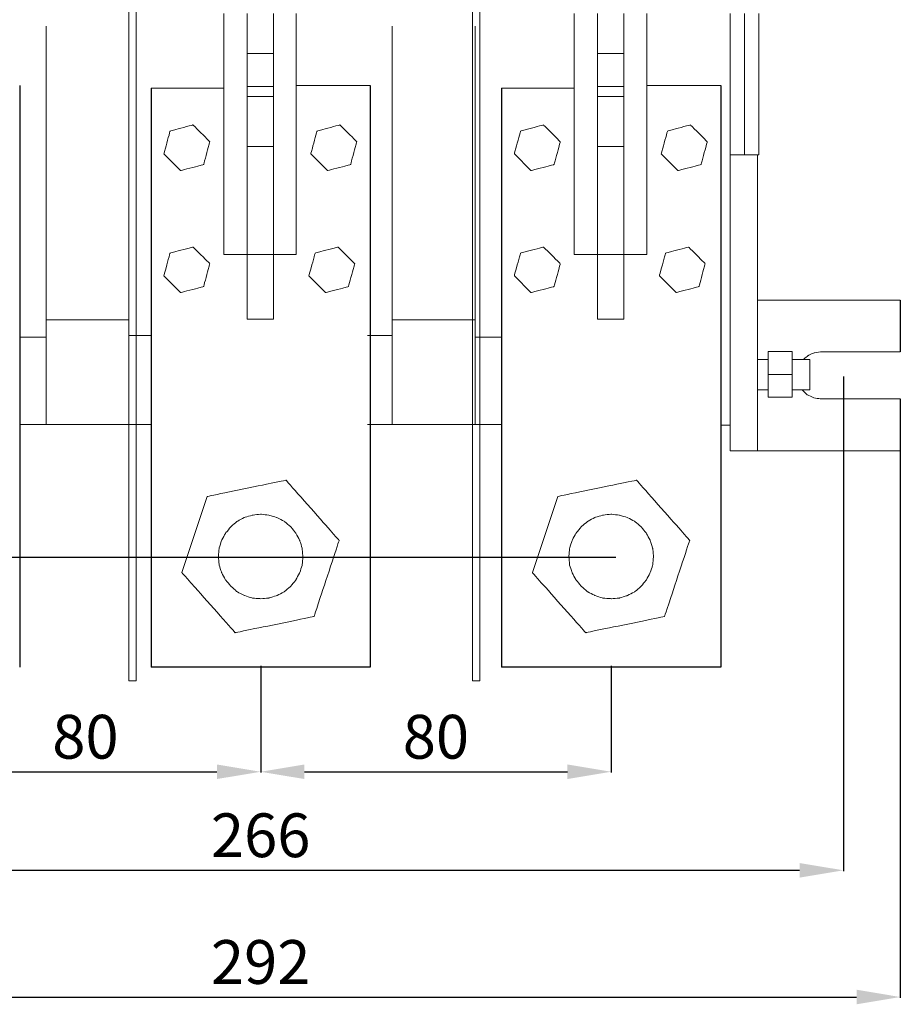
# Model space of a CAD drawing. Units: centimetres. Extents: x -733 to 135, y -766 to 735.
# Drawn here: x -482 to -281, y -229 to -4 of the extents above; entities that cross this region are included whole.
import ezdxf

# ---------------------------------------------------------------- set-up
doc = ezdxf.new("R2010")
doc.units = ezdxf.units.CM
doc.header["$MEASUREMENT"] = 0
doc.layers.add('layer 1', color=7, linetype='Continuous')
doc.styles.get("Standard").update_dxf_attribs({"font": 'isocpeur.ttf', "height": 10})
doc.dimstyles.get("Standard").update_dxf_attribs({"dimtxt": 10, "dimasz": 10, "dimexe": 0.18, "dimexo": 0.0625, "dimgap": 3, "dimtad": 1, "dimdec": 0, "dimzin": 0, "dimdsep": 46, "dimtxsty": 'Standard', "dimcen": 0.09, "dimadec": 0, "dimazin": 0, "dimtfac": 1, "dimtdec": 0, "dimtmove": 0, "dimatfit": 3, "dimfxl": 1, "dimtolj": 1, "dimtzin": 0, "dimarcsym": 0})

# ---------------------------------------------------------------- blocks, each defined once
blk = doc.blocks.new('*D5')
at = {"color": 0, "lineweight": -2, "transparency": 16777216}
for p, q in [((-572.72, -102.66), (-572.72, -227.66)), ((-280.72, -102.66), (-280.72, -227.66)), ((-562.72, -227.48), (-290.72, -227.48))]:
    blk.add_line(p, q, dxfattribs=at)
at = {"color": 0, "transparency": 16777216}
for points in [[(-562.72, -225.81), (-562.72, -229.14), (-572.72, -227.48)], [(-290.72, -225.81), (-290.72, -229.14), (-280.72, -227.48)]]:
    blk.add_solid(points, dxfattribs=at)
at = {"layer": 'Defpoints', "color": 0, "transparency": 16777216}
for p in [(-572.72, -102.6), (-280.72, -102.6), (-280.72, -227.48)]:
    blk.add_point(p, dxfattribs=at)
at = {"color": 0, "transparency": 16777216, "insert": (-426.72, -219.48), "char_height": 10, "attachment_point": 5}
blk.add_mtext('\\A1;292', dxfattribs=at)
blk = doc.blocks.new('*D6')
at = {"color": 0, "lineweight": -2, "transparency": 16777216}
for p, q in [((-559.72, -85.81), (-559.72, -198.72)), ((-293.72, -85.81), (-293.72, -198.72)), ((-549.72, -198.54), (-303.72, -198.54))]:
    blk.add_line(p, q, dxfattribs=at)
at = {"color": 0, "transparency": 16777216}
for points in [[(-549.72, -196.88), (-549.72, -200.21), (-559.72, -198.54)], [(-303.72, -196.88), (-303.72, -200.21), (-293.72, -198.54)]]:
    blk.add_solid(points, dxfattribs=at)
at = {"layer": 'Defpoints', "color": 0, "transparency": 16777216}
for p in [(-559.72, -85.74), (-293.72, -85.74), (-293.72, -198.54)]:
    blk.add_point(p, dxfattribs=at)
at = {"color": 0, "transparency": 16777216, "insert": (-426.72, -190.54), "char_height": 10, "attachment_point": 5}
blk.add_mtext('\\A1;266', dxfattribs=at)
blk = doc.blocks.new('*D10')
at = {"color": 0, "lineweight": -2, "transparency": 16777216}
for p, q in [((-506.72, -151.88), (-506.72, -176.22)), ((-426.72, -151.88), (-426.72, -176.22)), ((-496.72, -176.04), (-436.72, -176.04))]:
    blk.add_line(p, q, dxfattribs=at)
at = {"color": 0, "transparency": 16777216}
for points in [[(-496.72, -174.37), (-496.72, -177.7), (-506.72, -176.04)], [(-436.72, -174.37), (-436.72, -177.7), (-426.72, -176.04)]]:
    blk.add_solid(points, dxfattribs=at)
at = {"layer": 'Defpoints', "color": 0, "transparency": 16777216}
for p in [(-506.72, -151.82), (-426.72, -151.82), (-426.72, -176.04)]:
    blk.add_point(p, dxfattribs=at)
at = {"color": 0, "transparency": 16777216, "insert": (-466.72, -168.04), "char_height": 10, "attachment_point": 5}
blk.add_mtext('\\A1;80', dxfattribs=at)
blk = doc.blocks.new('*D11')
at = {"color": 0, "lineweight": -2, "transparency": 16777216}
for p, q in [((-426.72, -151.88), (-426.72, -176.22)), ((-346.72, -151.88), (-346.72, -176.22)), ((-416.72, -176.04), (-356.72, -176.04))]:
    blk.add_line(p, q, dxfattribs=at)
at = {"color": 0, "transparency": 16777216}
for points in [[(-416.72, -174.37), (-416.72, -177.7), (-426.72, -176.04)], [(-356.72, -174.37), (-356.72, -177.7), (-346.72, -176.04)]]:
    blk.add_solid(points, dxfattribs=at)
at = {"layer": 'Defpoints', "color": 0, "transparency": 16777216}
for p in [(-426.72, -151.82), (-346.72, -151.82), (-346.72, -176.04)]:
    blk.add_point(p, dxfattribs=at)
at = {"color": 0, "transparency": 16777216, "insert": (-386.72, -168.04), "char_height": 10, "attachment_point": 5}
blk.add_mtext('\\A1;80', dxfattribs=at)
blk = doc.blocks.new('*D13')
at = {"color": 0, "lineweight": -2, "transparency": 16777216}
for p, q in [((-345.62, 121.87), (-666.04, 121.87)), ((-665.86, 111.87), (-665.86, -117.13)), ((-345.62, -127.13), (-666.04, -127.13))]:
    blk.add_line(p, q, dxfattribs=at)
at = {"color": 0, "transparency": 16777216}
for points in [[(-667.52, 111.87), (-664.19, 111.87), (-665.86, 121.87)], [(-667.52, -117.13), (-664.19, -117.13), (-665.86, -127.13)]]:
    blk.add_solid(points, dxfattribs=at)
at = {"layer": 'Defpoints', "color": 0, "transparency": 16777216}
for p in [(-345.56, 121.87), (-665.86, -127.13), (-345.56, -127.13)]:
    blk.add_point(p, dxfattribs=at)
at = {"color": 0, "transparency": 16777216, "insert": (-673.86, -2.63), "char_height": 10, "attachment_point": 5, "rotation": 90}
blk.add_mtext('\\A1;249', dxfattribs=at)

msp = doc.modelspace()

# ---------------------------------------------------------------- linework, layer by layer
for p, q in [((-481.72, -19.29), (-481.72, -152.13)), ((-451.72, -19.93), (-451.72, -152.13)), ((-401.72, -19.29), (-401.72, -152.13)), ((-371.72, -19.93), (-371.72, -152.13)), ((-321.72, -19.29), (-321.72, -152.13)), ((-280.72, -68.34), (-280.72, -80.15)), ((-280.72, -90.91), (-280.72, -102.72)), ((-401.72, -152.13), (-451.72, -152.13)), ((-321.72, -152.13), (-371.72, -152.13))]:
    msp.add_line(p, q)
at = {"layer": 'layer 1', "lineweight": 20}
for points in [[(-456.83, 150.61), (-456.83, 150.61), (-456.83, -155.24), (-456.83, -155.24)], [(-455.15, 150.61), (-455.15, 150.61), (-455.15, -155.24), (-455.15, -155.24)], [(-378.37, 150.61), (-378.37, 150.61), (-378.37, -155.24), (-378.37, -155.24)], [(-376.68, 150.61), (-376.68, 150.61), (-376.68, -155.24), (-376.68, -155.24)], [(-435.16, -19.93), (-435.16, -19.93), (-435.16, -2.84), (-435.16, -2.84)], [(-429.84, -57.95), (-429.84, -57.95), (-429.84, -2.84), (-429.84, -2.84)], [(-423.82, -57.95), (-423.82, -57.95), (-423.82, -2.84), (-423.82, -2.84)], [(-418.6, -19.29), (-418.6, -19.29), (-418.6, -2.84), (-418.6, -2.84)], [(-355.16, -19.93), (-355.16, -19.93), (-355.16, -2.84), (-355.16, -2.84)], [(-349.84, -57.95), (-349.84, -57.95), (-349.84, -2.84), (-349.84, -2.84)], [(-343.82, -57.95), (-343.82, -57.95), (-343.82, -2.84), (-343.82, -2.84)], [(-338.6, -19.29), (-338.6, -19.29), (-338.6, -2.84), (-338.6, -2.84)], [(-319.52, -96.92), (-319.52, -96.92), (-319.52, -2.84), (-319.52, -2.84)], [(-316.3, -35.17), (-316.3, -35.17), (-316.3, -2.84), (-316.3, -2.84)], [(-313.03, -17.29), (-313.03, -17.29), (-313.03, -2.84), (-313.03, -2.84)], [(-475.66, -96.76), (-475.66, -96.76), (-475.66, -5.74), (-475.66, -5.74)], [(-456.83, -96.76), (-456.83, -96.76), (-456.83, -5.74), (-456.83, -5.74)], [(-396.67, -96.76), (-396.67, -96.76), (-396.67, -5.74), (-396.67, -5.74)], [(-377.79, -96.76), (-377.79, -96.76), (-377.79, -5.74), (-377.79, -5.74)], [(-423.82, -12.01), (-423.82, -12.01), (-429.84, -12.01), (-429.84, -12.01)], [(-343.82, -12.01), (-343.82, -12.01), (-349.84, -12.01), (-349.84, -12.01)], [(-313.03, -17.29), (-313.03, -17.29), (-313.03, -35.17), (-313.03, -35.17)], [(-435.16, -19.93), (-435.16, -19.93), (-447.77, -19.93), (-451.72, -19.93)], [(-435.16, -57.95), (-435.16, -57.95), (-435.16, -19.93), (-435.16, -19.93)], [(-423.82, -19.51), (-423.82, -19.51), (-429.84, -19.51), (-429.84, -19.51)], [(-401.72, -19.29), (-407.27, -19.29), (-418.6, -19.29), (-418.6, -19.29)], [(-418.6, -19.29), (-418.6, -19.29), (-418.6, -57.95), (-418.6, -57.95)], [(-355.16, -19.93), (-355.16, -19.93), (-367.77, -19.93), (-371.72, -19.93)], [(-355.16, -57.95), (-355.16, -57.95), (-355.16, -19.93), (-355.16, -19.93)], [(-343.82, -19.51), (-343.82, -19.51), (-349.84, -19.51), (-349.84, -19.51)], [(-321.72, -19.29), (-327.27, -19.29), (-338.6, -19.29), (-338.6, -19.29)], [(-338.6, -19.29), (-338.6, -19.29), (-338.6, -57.95), (-338.6, -57.95)], [(-423.82, -21.83), (-423.82, -21.83), (-429.84, -21.83), (-429.84, -21.83)], [(-343.82, -21.83), (-343.82, -21.83), (-349.84, -21.83), (-349.84, -21.83)], [(-423.82, -33.22), (-423.82, -33.22), (-429.84, -33.22), (-429.84, -33.22)], [(-343.82, -33.22), (-343.82, -33.22), (-349.84, -33.22), (-349.84, -33.22)], [(-313.03, -35.17), (-313.03, -35.17), (-319.52, -35.17), (-319.52, -35.17)], [(-313.29, -68.34), (-313.29, -68.34), (-313.29, -35.17), (-313.29, -35.17)], [(-418.6, -57.95), (-418.6, -57.95), (-435.16, -57.95), (-435.16, -57.95)], [(-429.84, -57.95), (-429.84, -57.95), (-429.84, -72.66), (-429.84, -72.66)], [(-423.82, -72.66), (-423.82, -72.66), (-423.82, -57.95), (-423.82, -57.95)], [(-338.6, -57.95), (-338.6, -57.95), (-355.16, -57.95), (-355.16, -57.95)], [(-349.84, -57.95), (-349.84, -57.95), (-349.84, -72.66), (-349.84, -72.66)], [(-343.82, -72.66), (-343.82, -72.66), (-343.82, -57.95), (-343.82, -57.95)], [(-313.29, -102.72), (-313.29, -102.72), (-313.29, -68.34), (-313.29, -68.34)], [(-313.29, -68.34), (-313.29, -68.34), (-292.78, -68.34), (-280.72, -68.34)], [(-475.66, -72.87), (-475.66, -72.87), (-456.83, -72.87), (-456.83, -72.87)], [(-429.84, -72.66), (-429.84, -72.66), (-423.82, -72.66), (-423.82, -72.66)], [(-377.79, -72.87), (-377.79, -72.87), (-396.67, -72.87), (-396.67, -72.87)], [(-349.84, -72.66), (-349.84, -72.66), (-343.82, -72.66), (-343.82, -72.66)], [(-456.83, -76.4), (-456.83, -76.4), (-453.22, -76.4), (-451.72, -76.4)], [(-396.67, -76.4), (-396.67, -76.4), (-402.36, -76.4), (-402.36, -76.4)], [(-481.72, -76.78), (-478.84, -76.78), (-475.66, -76.78), (-475.66, -76.78)], [(-371.72, -76.78), (-374.71, -76.78), (-377.79, -76.78), (-377.79, -76.78)], [(-305.38, -80.1), (-305.38, -80.1), (-310.87, -80.1), (-310.87, -80.1)], [(-310.87, -80.1), (-310.87, -80.1), (-310.87, -81.89), (-310.87, -81.89)], [(-305.38, -90.49), (-305.38, -90.49), (-305.38, -80.1), (-305.38, -80.1)], [(-280.72, -80.15), (-288.48, -80.15), (-298.9, -80.15), (-298.9, -80.15)], [(-310.87, -81.89), (-310.87, -81.89), (-313.29, -81.89), (-313.29, -81.89)], [(-310.87, -88.85), (-310.87, -88.85), (-310.87, -81.89), (-310.87, -81.89)], [(-301.37, -81.89), (-301.37, -81.89), (-305.38, -81.89), (-305.38, -81.89)], [(-301.37, -88.8), (-301.37, -88.8), (-301.37, -81.89), (-301.37, -81.89)], [(-305.38, -85.32), (-305.38, -85.32), (-310.87, -85.32), (-310.87, -85.32)], [(-313.29, -88.85), (-313.29, -88.85), (-310.87, -88.85), (-310.87, -88.85)], [(-310.87, -88.85), (-310.87, -88.85), (-310.87, -90.49), (-310.87, -90.49)], [(-305.38, -88.8), (-305.38, -88.8), (-301.37, -88.8), (-301.37, -88.8)], [(-310.87, -90.49), (-310.87, -90.49), (-305.38, -90.49), (-305.38, -90.49)], [(-298.9, -90.91), (-298.9, -90.91), (-289.23, -90.91), (-280.72, -90.91)], [(-481.72, -96.76), (-471.34, -96.76), (-454.66, -96.76), (-451.72, -96.76)], [(-371.72, -96.76), (-381.41, -96.76), (-402.36, -96.76), (-402.36, -96.76)], [(-319.52, -96.92), (-319.52, -96.92), (-320.62, -96.92), (-321.72, -96.92)], [(-319.52, -102.72), (-319.52, -102.72), (-319.52, -96.92), (-319.52, -96.92)], [(-313.29, -102.72), (-313.29, -102.72), (-319.52, -102.72), (-319.52, -102.72)], [(-280.72, -102.72), (-295.18, -102.72), (-313.29, -102.72), (-313.29, -102.72)], [(-455.15, -155.24), (-455.15, -155.24), (-456.83, -155.24), (-456.83, -155.24)], [(-376.68, -155.24), (-376.68, -155.24), (-378.37, -155.24), (-378.37, -155.24)]]:
    msp.add_open_spline(points, degree=3, dxfattribs=at)
for points, knots in [([(-445.02, -38.75), (-445.02, -38.75), (-448.82, -34.96), (-448.82, -34.96), (-448.82, -34.96), (-448.82, -34.96), (-447.4, -29.73), (-447.4, -29.73), (-447.4, -29.73), (-447.4, -29.73), (-442.17, -28.31), (-442.17, -28.31), (-442.17, -28.31), (-442.17, -28.31), (-438.33, -32.16), (-438.33, -32.16), (-438.33, -32.16), (-438.33, -32.16), (-439.75, -37.38), (-439.75, -37.38), (-439.75, -37.38), (-439.75, -37.38), (-445.02, -38.75), (-445.02, -38.75)], [0, 0, 0, 0, 0.142857, 0.142857, 0.142857, 0.214286, 0.285714, 0.285714, 0.285714, 0.357143, 0.428571, 0.428571, 0.428571, 0.5, 0.571429, 0.571429, 0.571429, 0.642857, 0.714286, 0.714286, 0.714286, 0.857143, 1, 1, 1, 1]), ([(-411.48, -38.75), (-411.48, -38.75), (-415.28, -34.96), (-415.28, -34.96), (-415.28, -34.96), (-415.28, -34.96), (-413.86, -29.73), (-413.86, -29.73), (-413.86, -29.73), (-413.86, -29.73), (-408.64, -28.31), (-408.64, -28.31), (-408.64, -28.31), (-408.64, -28.31), (-404.79, -32.16), (-404.79, -32.16), (-404.79, -32.16), (-404.79, -32.16), (-406.21, -37.38), (-406.21, -37.38), (-406.21, -37.38), (-406.21, -37.38), (-411.48, -38.75), (-411.48, -38.75)], [0, 0, 0, 0, 0.142857, 0.142857, 0.142857, 0.214286, 0.285714, 0.285714, 0.285714, 0.357143, 0.428571, 0.428571, 0.428571, 0.5, 0.571429, 0.571429, 0.571429, 0.642857, 0.714286, 0.714286, 0.714286, 0.857143, 1, 1, 1, 1]), ([(-365.02, -38.75), (-365.02, -38.75), (-368.82, -34.96), (-368.82, -34.96), (-368.82, -34.96), (-368.82, -34.96), (-367.4, -29.73), (-367.4, -29.73), (-367.4, -29.73), (-367.4, -29.73), (-362.17, -28.31), (-362.17, -28.31), (-362.17, -28.31), (-362.17, -28.31), (-358.33, -32.16), (-358.33, -32.16), (-358.33, -32.16), (-358.33, -32.16), (-359.75, -37.38), (-359.75, -37.38), (-359.75, -37.38), (-359.75, -37.38), (-365.02, -38.75), (-365.02, -38.75)], [0, 0, 0, 0, 0.142857, 0.142857, 0.142857, 0.214286, 0.285714, 0.285714, 0.285714, 0.357143, 0.428571, 0.428571, 0.428571, 0.5, 0.571429, 0.571429, 0.571429, 0.642857, 0.714286, 0.714286, 0.714286, 0.857143, 1, 1, 1, 1]), ([(-331.48, -38.75), (-331.48, -38.75), (-335.28, -34.96), (-335.28, -34.96), (-335.28, -34.96), (-335.28, -34.96), (-333.86, -29.73), (-333.86, -29.73), (-333.86, -29.73), (-333.86, -29.73), (-328.64, -28.31), (-328.64, -28.31), (-328.64, -28.31), (-328.64, -28.31), (-324.79, -32.16), (-324.79, -32.16), (-324.79, -32.16), (-324.79, -32.16), (-326.21, -37.38), (-326.21, -37.38), (-326.21, -37.38), (-326.21, -37.38), (-331.48, -38.75), (-331.48, -38.75)], [0, 0, 0, 0, 0.142857, 0.142857, 0.142857, 0.214286, 0.285714, 0.285714, 0.285714, 0.357143, 0.428571, 0.428571, 0.428571, 0.5, 0.571429, 0.571429, 0.571429, 0.642857, 0.714286, 0.714286, 0.714286, 0.857143, 1, 1, 1, 1]), ([(-445.02, -66.6), (-445.02, -66.6), (-448.82, -62.75), (-448.82, -62.75), (-448.82, -62.75), (-448.82, -62.75), (-447.4, -57.58), (-447.4, -57.58), (-447.4, -57.58), (-447.4, -57.58), (-442.17, -56.21), (-442.17, -56.21), (-442.17, -56.21), (-442.17, -56.21), (-438.33, -60.01), (-438.33, -60.01), (-438.33, -60.01), (-438.33, -60.01), (-439.75, -65.23), (-439.75, -65.23), (-439.75, -65.23), (-439.75, -65.23), (-445.02, -66.6), (-445.02, -66.6)], [0, 0, 0, 0, 0.142857, 0.142857, 0.142857, 0.214286, 0.285714, 0.285714, 0.285714, 0.357143, 0.428571, 0.428571, 0.428571, 0.5, 0.571429, 0.571429, 0.571429, 0.642857, 0.714286, 0.714286, 0.714286, 0.857143, 1, 1, 1, 1]), ([(-411.91, -66.6), (-411.91, -66.6), (-415.7, -62.75), (-415.7, -62.75), (-415.7, -62.75), (-415.7, -62.75), (-414.28, -57.58), (-414.28, -57.58), (-414.28, -57.58), (-414.28, -57.58), (-409.06, -56.21), (-409.06, -56.21), (-409.06, -56.21), (-409.06, -56.21), (-405.26, -60.01), (-405.26, -60.01), (-405.26, -60.01), (-405.26, -60.01), (-406.68, -65.23), (-406.68, -65.23), (-406.68, -65.23), (-406.68, -65.23), (-411.91, -66.6), (-411.91, -66.6)], [0, 0, 0, 0, 0.142857, 0.142857, 0.142857, 0.214286, 0.285714, 0.285714, 0.285714, 0.357143, 0.428571, 0.428571, 0.428571, 0.5, 0.571429, 0.571429, 0.571429, 0.642857, 0.714286, 0.714286, 0.714286, 0.857143, 1, 1, 1, 1]), ([(-365.02, -66.6), (-365.02, -66.6), (-368.82, -62.75), (-368.82, -62.75), (-368.82, -62.75), (-368.82, -62.75), (-367.4, -57.58), (-367.4, -57.58), (-367.4, -57.58), (-367.4, -57.58), (-362.17, -56.21), (-362.17, -56.21), (-362.17, -56.21), (-362.17, -56.21), (-358.33, -60.01), (-358.33, -60.01), (-358.33, -60.01), (-358.33, -60.01), (-359.75, -65.23), (-359.75, -65.23), (-359.75, -65.23), (-359.75, -65.23), (-365.02, -66.6), (-365.02, -66.6)], [0, 0, 0, 0, 0.142857, 0.142857, 0.142857, 0.214286, 0.285714, 0.285714, 0.285714, 0.357143, 0.428571, 0.428571, 0.428571, 0.5, 0.571429, 0.571429, 0.571429, 0.642857, 0.714286, 0.714286, 0.714286, 0.857143, 1, 1, 1, 1]), ([(-331.91, -66.6), (-331.91, -66.6), (-335.7, -62.75), (-335.7, -62.75), (-335.7, -62.75), (-335.7, -62.75), (-334.28, -57.58), (-334.28, -57.58), (-334.28, -57.58), (-334.28, -57.58), (-329.06, -56.21), (-329.06, -56.21), (-329.06, -56.21), (-329.06, -56.21), (-325.26, -60.01), (-325.26, -60.01), (-325.26, -60.01), (-325.26, -60.01), (-326.68, -65.23), (-326.68, -65.23), (-326.68, -65.23), (-326.68, -65.23), (-331.91, -66.6), (-331.91, -66.6)], [0, 0, 0, 0, 0.142857, 0.142857, 0.142857, 0.214286, 0.285714, 0.285714, 0.285714, 0.357143, 0.428571, 0.428571, 0.428571, 0.5, 0.571429, 0.571429, 0.571429, 0.642857, 0.714286, 0.714286, 0.714286, 0.857143, 1, 1, 1, 1]), ([(-298.9, -80.15), (-298.9, -80.15), (-300.32, -80.36), (-300.32, -80.36), (-300.32, -80.36), (-300.32, -80.36), (-301.69, -80.94), (-301.69, -80.94), (-301.69, -80.94), (-301.69, -80.94), (-302.85, -81.89), (-302.85, -81.89)], [0, 0, 0, 0, 0.25, 0.25, 0.25, 0.375, 0.5, 0.5, 0.5, 0.75, 1, 1, 1, 1]), ([(-303.11, -88.8), (-303.11, -88.8), (-301.95, -89.96), (-301.95, -89.96), (-301.95, -89.96), (-301.95, -89.96), (-300.48, -90.64), (-300.48, -90.64), (-300.48, -90.64), (-300.48, -90.64), (-298.9, -90.91), (-298.9, -90.91)], [0, 0, 0, 0, 0.25, 0.25, 0.25, 0.375, 0.5, 0.5, 0.5, 0.75, 1, 1, 1, 1]), ([(-438.9, -113.16), (-438.9, -113.16), (-444.71, -130.56), (-444.71, -130.56), (-444.71, -130.56), (-444.71, -130.56), (-432.52, -144.28), (-432.52, -144.28), (-432.52, -144.28), (-432.52, -144.28), (-414.54, -140.58), (-414.54, -140.58), (-414.54, -140.58), (-414.54, -140.58), (-408.8, -123.19), (-408.8, -123.19), (-408.8, -123.19), (-408.8, -123.19), (-420.92, -109.47), (-420.92, -109.47), (-420.92, -109.47), (-420.92, -109.47), (-438.9, -113.16), (-438.9, -113.16)], [0, 0, 0, 0, 0.142857, 0.142857, 0.142857, 0.214286, 0.285714, 0.285714, 0.285714, 0.357143, 0.428571, 0.428571, 0.428571, 0.5, 0.571429, 0.571429, 0.571429, 0.642857, 0.714286, 0.714286, 0.714286, 0.857143, 1, 1, 1, 1]), ([(-358.9, -113.16), (-358.9, -113.16), (-364.71, -130.56), (-364.71, -130.56), (-364.71, -130.56), (-364.71, -130.56), (-352.52, -144.28), (-352.52, -144.28), (-352.52, -144.28), (-352.52, -144.28), (-334.54, -140.58), (-334.54, -140.58), (-334.54, -140.58), (-334.54, -140.58), (-328.8, -123.19), (-328.8, -123.19), (-328.8, -123.19), (-328.8, -123.19), (-340.92, -109.47), (-340.92, -109.47), (-340.92, -109.47), (-340.92, -109.47), (-358.9, -113.16), (-358.9, -113.16)], [0, 0, 0, 0, 0.142857, 0.142857, 0.142857, 0.214286, 0.285714, 0.285714, 0.285714, 0.357143, 0.428571, 0.428571, 0.428571, 0.5, 0.571429, 0.571429, 0.571429, 0.642857, 0.714286, 0.714286, 0.714286, 0.857143, 1, 1, 1, 1]), ([(-417.07, -126.88), (-417.07, -126.88), (-417.23, -125.03), (-417.23, -125.03), (-417.23, -125.03), (-417.23, -125.03), (-417.81, -123.19), (-417.81, -123.19), (-417.81, -123.19), (-417.81, -123.19), (-418.71, -121.55), (-418.71, -121.55), (-418.71, -121.55), (-418.71, -121.55), (-419.87, -120.07), (-419.87, -120.07), (-419.87, -120.07), (-419.87, -120.07), (-421.34, -118.85), (-421.34, -118.85), (-421.34, -118.85), (-421.34, -118.85), (-423.03, -117.96), (-423.03, -117.96), (-423.03, -117.96), (-423.03, -117.96), (-424.83, -117.44), (-424.83, -117.44), (-424.83, -117.44), (-424.83, -117.44), (-426.72, -117.22), (-426.72, -117.22), (-426.72, -117.22), (-426.72, -117.22), (-428.62, -117.44), (-428.62, -117.44), (-428.62, -117.44), (-428.62, -117.44), (-430.41, -117.96), (-430.41, -117.96), (-430.41, -117.96), (-430.41, -117.96), (-432.1, -118.85), (-432.1, -118.85), (-432.1, -118.85), (-432.1, -118.85), (-433.53, -120.07), (-433.53, -120.07), (-433.53, -120.07), (-433.53, -120.07), (-434.74, -121.55), (-434.74, -121.55), (-434.74, -121.55), (-434.74, -121.55), (-435.64, -123.19), (-435.64, -123.19), (-435.64, -123.19), (-435.64, -123.19), (-436.22, -125.03), (-436.22, -125.03), (-436.22, -125.03), (-436.22, -125.03), (-436.37, -126.88), (-436.37, -126.88), (-436.37, -126.88), (-436.37, -126.88), (-436.22, -128.78), (-436.22, -128.78), (-436.22, -128.78), (-436.22, -128.78), (-435.64, -130.56), (-435.64, -130.56), (-435.64, -130.56), (-435.64, -130.56), (-434.74, -132.25), (-434.74, -132.25), (-434.74, -132.25), (-434.74, -132.25), (-433.53, -133.68), (-433.53, -133.68), (-433.53, -133.68), (-433.53, -133.68), (-432.1, -134.94), (-432.1, -134.94), (-432.1, -134.94), (-432.1, -134.94), (-430.41, -135.79), (-430.41, -135.79), (-430.41, -135.79), (-430.41, -135.79), (-428.62, -136.37), (-428.62, -136.37), (-428.62, -136.37), (-428.62, -136.37), (-426.72, -136.52), (-426.72, -136.52), (-426.72, -136.52), (-426.72, -136.52), (-424.83, -136.37), (-424.83, -136.37), (-424.83, -136.37), (-424.83, -136.37), (-423.03, -135.79), (-423.03, -135.79), (-423.03, -135.79), (-423.03, -135.79), (-421.34, -134.94), (-421.34, -134.94), (-421.34, -134.94), (-421.34, -134.94), (-419.87, -133.68), (-419.87, -133.68), (-419.87, -133.68), (-419.87, -133.68), (-418.71, -132.25), (-418.71, -132.25), (-418.71, -132.25), (-418.71, -132.25), (-417.81, -130.56), (-417.81, -130.56), (-417.81, -130.56), (-417.81, -130.56), (-417.23, -128.78), (-417.23, -128.78), (-417.23, -128.78), (-417.23, -128.78), (-417.07, -126.88), (-417.07, -126.88)], [0, 0, 0, 0, 0.030303, 0.030303, 0.030303, 0.045455, 0.060606, 0.060606, 0.060606, 0.075758, 0.090909, 0.090909, 0.090909, 0.106061, 0.121212, 0.121212, 0.121212, 0.136364, 0.151515, 0.151515, 0.151515, 0.166667, 0.181818, 0.181818, 0.181818, 0.19697, 0.212121, 0.212121, 0.212121, 0.227273, 0.242424, 0.242424, 0.242424, 0.257576, 0.272727, 0.272727, 0.272727, 0.287879, 0.30303, 0.30303, 0.30303, 0.318182, 0.333333, 0.333333, 0.333333, 0.348485, 0.363636, 0.363636, 0.363636, 0.378788, 0.393939, 0.393939, 0.393939, 0.409091, 0.424242, 0.424242, 0.424242, 0.439394, 0.454545, 0.454545, 0.454545, 0.469697, 0.484848, 0.484848, 0.484848, 0.5, 0.515152, 0.515152, 0.515152, 0.530303, 0.545455, 0.545455, 0.545455, 0.560606, 0.575758, 0.575758, 0.575758, 0.590909, 0.606061, 0.606061, 0.606061, 0.621212, 0.636364, 0.636364, 0.636364, 0.651515, 0.666667, 0.666667, 0.666667, 0.681818, 0.69697, 0.69697, 0.69697, 0.712121, 0.727273, 0.727273, 0.727273, 0.742424, 0.757576, 0.757576, 0.757576, 0.772727, 0.787879, 0.787879, 0.787879, 0.80303, 0.818182, 0.818182, 0.818182, 0.833333, 0.848485, 0.848485, 0.848485, 0.863636, 0.878788, 0.878788, 0.878788, 0.893939, 0.909091, 0.909091, 0.909091, 0.924242, 0.939394, 0.939394, 0.939394, 0.969697, 1, 1, 1, 1]), ([(-337.07, -126.88), (-337.07, -126.88), (-337.23, -125.03), (-337.23, -125.03), (-337.23, -125.03), (-337.23, -125.03), (-337.81, -123.19), (-337.81, -123.19), (-337.81, -123.19), (-337.81, -123.19), (-338.71, -121.55), (-338.71, -121.55), (-338.71, -121.55), (-338.71, -121.55), (-339.87, -120.07), (-339.87, -120.07), (-339.87, -120.07), (-339.87, -120.07), (-341.34, -118.85), (-341.34, -118.85), (-341.34, -118.85), (-341.34, -118.85), (-343.03, -117.96), (-343.03, -117.96), (-343.03, -117.96), (-343.03, -117.96), (-344.83, -117.44), (-344.83, -117.44), (-344.83, -117.44), (-344.83, -117.44), (-346.72, -117.22), (-346.72, -117.22), (-346.72, -117.22), (-346.72, -117.22), (-348.62, -117.44), (-348.62, -117.44), (-348.62, -117.44), (-348.62, -117.44), (-350.41, -117.96), (-350.41, -117.96), (-350.41, -117.96), (-350.41, -117.96), (-352.1, -118.85), (-352.1, -118.85), (-352.1, -118.85), (-352.1, -118.85), (-353.53, -120.07), (-353.53, -120.07), (-353.53, -120.07), (-353.53, -120.07), (-354.74, -121.55), (-354.74, -121.55), (-354.74, -121.55), (-354.74, -121.55), (-355.64, -123.19), (-355.64, -123.19), (-355.64, -123.19), (-355.64, -123.19), (-356.22, -125.03), (-356.22, -125.03), (-356.22, -125.03), (-356.22, -125.03), (-356.37, -126.88), (-356.37, -126.88), (-356.37, -126.88), (-356.37, -126.88), (-356.22, -128.78), (-356.22, -128.78), (-356.22, -128.78), (-356.22, -128.78), (-355.64, -130.56), (-355.64, -130.56), (-355.64, -130.56), (-355.64, -130.56), (-354.74, -132.25), (-354.74, -132.25), (-354.74, -132.25), (-354.74, -132.25), (-353.53, -133.68), (-353.53, -133.68), (-353.53, -133.68), (-353.53, -133.68), (-352.1, -134.94), (-352.1, -134.94), (-352.1, -134.94), (-352.1, -134.94), (-350.41, -135.79), (-350.41, -135.79), (-350.41, -135.79), (-350.41, -135.79), (-348.62, -136.37), (-348.62, -136.37), (-348.62, -136.37), (-348.62, -136.37), (-346.72, -136.52), (-346.72, -136.52), (-346.72, -136.52), (-346.72, -136.52), (-344.83, -136.37), (-344.83, -136.37), (-344.83, -136.37), (-344.83, -136.37), (-343.03, -135.79), (-343.03, -135.79), (-343.03, -135.79), (-343.03, -135.79), (-341.34, -134.94), (-341.34, -134.94), (-341.34, -134.94), (-341.34, -134.94), (-339.87, -133.68), (-339.87, -133.68), (-339.87, -133.68), (-339.87, -133.68), (-338.71, -132.25), (-338.71, -132.25), (-338.71, -132.25), (-338.71, -132.25), (-337.81, -130.56), (-337.81, -130.56), (-337.81, -130.56), (-337.81, -130.56), (-337.23, -128.78), (-337.23, -128.78), (-337.23, -128.78), (-337.23, -128.78), (-337.07, -126.88), (-337.07, -126.88)], [0, 0, 0, 0, 0.030303, 0.030303, 0.030303, 0.045455, 0.060606, 0.060606, 0.060606, 0.075758, 0.090909, 0.090909, 0.090909, 0.106061, 0.121212, 0.121212, 0.121212, 0.136364, 0.151515, 0.151515, 0.151515, 0.166667, 0.181818, 0.181818, 0.181818, 0.19697, 0.212121, 0.212121, 0.212121, 0.227273, 0.242424, 0.242424, 0.242424, 0.257576, 0.272727, 0.272727, 0.272727, 0.287879, 0.30303, 0.30303, 0.30303, 0.318182, 0.333333, 0.333333, 0.333333, 0.348485, 0.363636, 0.363636, 0.363636, 0.378788, 0.393939, 0.393939, 0.393939, 0.409091, 0.424242, 0.424242, 0.424242, 0.439394, 0.454545, 0.454545, 0.454545, 0.469697, 0.484848, 0.484848, 0.484848, 0.5, 0.515152, 0.515152, 0.515152, 0.530303, 0.545455, 0.545455, 0.545455, 0.560606, 0.575758, 0.575758, 0.575758, 0.590909, 0.606061, 0.606061, 0.606061, 0.621212, 0.636364, 0.636364, 0.636364, 0.651515, 0.666667, 0.666667, 0.666667, 0.681818, 0.69697, 0.69697, 0.69697, 0.712121, 0.727273, 0.727273, 0.727273, 0.742424, 0.757576, 0.757576, 0.757576, 0.772727, 0.787879, 0.787879, 0.787879, 0.80303, 0.818182, 0.818182, 0.818182, 0.833333, 0.848485, 0.848485, 0.848485, 0.863636, 0.878788, 0.878788, 0.878788, 0.893939, 0.909091, 0.909091, 0.909091, 0.924242, 0.939394, 0.939394, 0.939394, 0.969697, 1, 1, 1, 1])]:
    msp.add_open_spline(points, degree=3, knots=knots, dxfattribs=at)

# ---------------------------------------------------------------- dimensions: what is measured, and where the dimension line sits
dim = msp.add_linear_dim(base=(-665.86, -127.13), p1=(-345.56, 121.87), p2=(-345.56, -127.13), angle=90, dimstyle='Standard')
dim.commit()
dim.dimension.update_dxf_attribs({"geometry": '*D13', "text_midpoint": (-673.86, -2.63)})
for base, p1, p2, picture, middle in [((-293.72, -198.54), (-559.72, -85.74), (-293.72, -85.74), '*D6', (-426.72, -190.54)), ((-280.72, -227.48), (-572.72, -102.6), (-280.72, -102.6), '*D5', (-426.72, -219.48)), ((-426.72, -176.04), (-506.72, -151.82), (-426.72, -151.82), '*D10', (-466.72, -168.04)), ((-346.72, -176.04), (-426.72, -151.82), (-346.72, -151.82), '*D11', (-386.72, -168.04))]:
    dim = msp.add_linear_dim(base=base, p1=p1, p2=p2, dimstyle='Standard')
    dim.commit()
    dim.dimension.update_dxf_attribs({"geometry": picture, "text_midpoint": middle})

doc.saveas('drawing.dxf')
